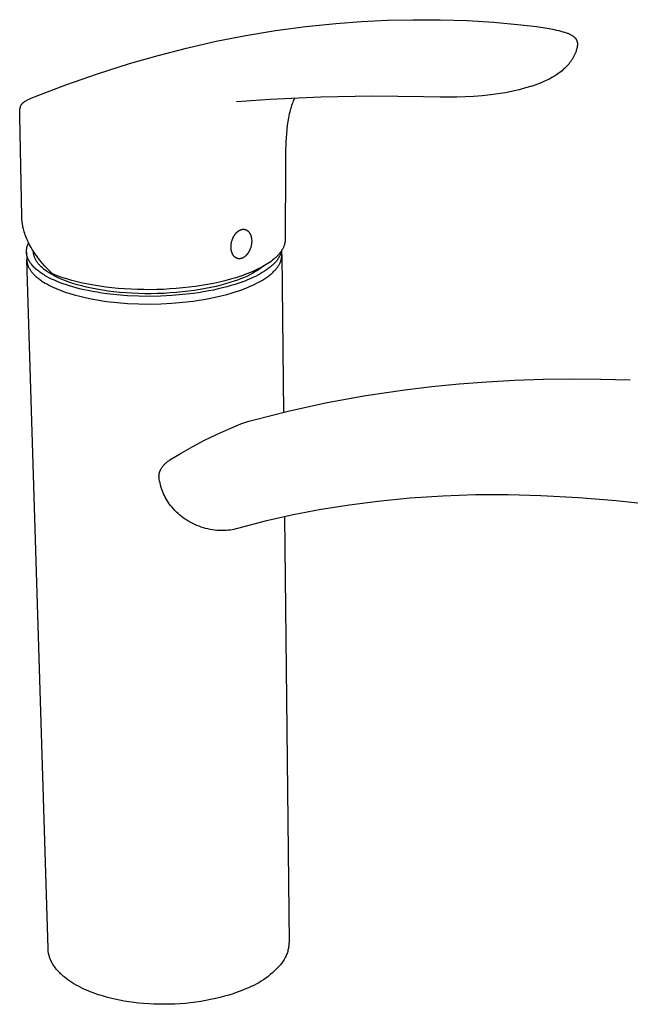
# Model space of a CAD drawing. Units: millimetres. Extents: x -338 to 132, y -329 to 316.
# Drawn here: x -338 to -187, y -329 to -86 of the extents above; entities that cross this region are included whole.
import ezdxf

# ---------------------------------------------------------------- set-up
doc = ezdxf.new("R2010")
doc.units = ezdxf.units.MM
doc.header["$MEASUREMENT"] = 0
doc.layers.add('Default', color=7, linetype='Continuous', true_color=0x000000)

msp = doc.modelspace()

# ---------------------------------------------------------------- linework, layer by layer
at = {"layer": 'Default', "color": 7, "true_color": 0xffffff}
for p, q in [((-267.38, -87.9), (-259.96, -87.14)), ((-259.94, -87.14), (-253.6, -86.66)), ((-253.6, -86.66), (-247.24, -86.34)), ((-247.24, -86.34), (-240.88, -86.19)), ((-240.87, -86.19), (-234.24, -86.21)), ((-234.24, -86.21), (-227.6, -86.42)), ((-227.6, -86.42), (-220.98, -86.83)), ((-220.98, -86.83), (-214.37, -87.43)), ((-214.37, -87.43), (-210.51, -87.9)), ((-282.14, -90.1), (-274.78, -88.89)), ((-274.78, -88.89), (-267.38, -87.9)), ((-210.51, -87.9), (-208.94, -88.13)), ((-208.94, -88.13), (-207.39, -88.39)), ((-207.39, -88.39), (-206.16, -88.62)), ((-206.16, -88.62), (-205.56, -88.75)), ((-205.56, -88.75), (-204.96, -88.88)), ((-204.96, -88.88), (-204.46, -89.01)), ((-204.46, -89.01), (-203.96, -89.15)), ((-203.96, -89.15), (-203.53, -89.28)), ((-203.53, -89.28), (-203.11, -89.42)), ((-203.11, -89.42), (-202.94, -89.48)), ((-202.94, -89.48), (-202.77, -89.53)), ((-202.77, -89.53), (-202.61, -89.6)), ((-202.61, -89.6), (-202.45, -89.67)), ((-202.45, -89.67), (-202.29, -89.74)), ((-202.29, -89.74), (-202.14, -89.82)), ((-202.14, -89.82), (-201.98, -89.91)), ((-296.74, -93.19), (-289.46, -91.53)), ((-289.46, -91.53), (-282.14, -90.1)), ((-201.98, -89.91), (-201.83, -90)), ((-201.83, -90), (-201.68, -90.09)), ((-201.68, -90.09), (-201.54, -90.19)), ((-201.54, -90.19), (-201.4, -90.29)), ((-201.4, -90.29), (-201.26, -90.4)), ((-201.26, -90.4), (-201.13, -90.52)), ((-201.13, -90.52), (-201, -90.63)), ((-201, -90.63), (-200.94, -90.69)), ((-200.94, -90.69), (-200.89, -90.75)), ((-200.89, -90.75), (-200.87, -90.79)), ((-200.87, -90.79), (-200.84, -90.82)), ((-200.84, -90.82), (-200.82, -90.85)), ((-200.82, -90.85), (-200.79, -90.89)), ((-200.79, -90.89), (-200.77, -90.92)), ((-200.77, -90.92), (-200.75, -90.96)), ((-200.75, -90.96), (-200.72, -90.99)), ((-200.72, -90.99), (-200.7, -91.03)), ((-200.7, -91.03), (-200.68, -91.07)), ((-200.68, -91.07), (-200.66, -91.11)), ((-200.66, -91.11), (-200.64, -91.15)), ((-200.64, -91.15), (-200.62, -91.19)), ((-200.62, -91.19), (-200.6, -91.23)), ((-200.6, -91.23), (-200.58, -91.27)), ((-200.58, -91.27), (-200.56, -91.32)), ((-200.56, -91.32), (-200.54, -91.36)), ((-200.54, -91.36), (-200.53, -91.41)), ((-200.53, -91.41), (-200.51, -91.45)), ((-200.51, -91.45), (-200.5, -91.5)), ((-200.5, -91.5), (-200.48, -91.55)), ((-200.48, -91.55), (-200.47, -91.6)), ((-200.47, -91.6), (-200.46, -91.65)), ((-200.46, -91.65), (-200.45, -91.7)), ((-200.45, -91.7), (-200.44, -91.75)), ((-200.44, -91.75), (-200.43, -91.81)), ((-200.43, -91.81), (-200.42, -91.86)), ((-200.42, -91.86), (-200.41, -91.92)), ((-200.41, -91.92), (-200.41, -91.98)), ((-200.41, -91.98), (-200.4, -92.05)), ((-200.4, -92.05), (-200.4, -92.12)), ((-200.4, -92.12), (-200.4, -92.19)), ((-200.4, -92.19), (-200.4, -92.26)), ((-200.4, -92.26), (-200.4, -92.34)), ((-303.78, -95.02), (-296.74, -93.19)), ((-201.04, -94.73), (-201.19, -95.05)), ((-200.96, -94.54), (-201.04, -94.73)), ((-200.88, -94.36), (-200.96, -94.54)), ((-200.81, -94.18), (-200.88, -94.36)), ((-200.74, -93.99), (-200.81, -94.18)), ((-200.68, -93.81), (-200.74, -93.99)), ((-200.63, -93.63), (-200.68, -93.81)), ((-200.58, -93.46), (-200.63, -93.63)), ((-200.53, -93.28), (-200.58, -93.46)), ((-200.49, -93.09), (-200.53, -93.28)), ((-200.47, -93), (-200.49, -93.09)), ((-200.46, -92.91), (-200.47, -93)), ((-200.44, -92.82), (-200.46, -92.91)), ((-200.43, -92.74), (-200.44, -92.82)), ((-200.42, -92.66), (-200.43, -92.74)), ((-200.41, -92.57), (-200.42, -92.66)), ((-200.4, -92.41), (-200.41, -92.49)), ((-200.41, -92.49), (-200.41, -92.57)), ((-200.4, -92.34), (-200.4, -92.41)), ((-318.67, -99.54), (-310.77, -97.04)), ((-310.77, -97.04), (-303.78, -95.02)), ((-202.54, -97.14), (-202.77, -97.41)), ((-202.32, -96.86), (-202.54, -97.14)), ((-202.1, -96.58), (-202.32, -96.86)), ((-201.9, -96.29), (-202.1, -96.58)), ((-201.71, -95.99), (-201.9, -96.29)), ((-201.52, -95.68), (-201.71, -95.99)), ((-201.35, -95.37), (-201.52, -95.68)), ((-201.19, -95.05), (-201.35, -95.37)), ((-326.49, -102.27), (-318.67, -99.54)), ((-205.21, -99.58), (-205.58, -99.83)), ((-204.86, -99.32), (-205.21, -99.58)), ((-204.51, -99.05), (-204.86, -99.32)), ((-204.19, -98.79), (-204.51, -99.05)), ((-203.89, -98.52), (-204.19, -98.79)), ((-203.59, -98.25), (-203.89, -98.52)), ((-203.29, -97.97), (-203.59, -98.25)), ((-203.01, -97.68), (-203.29, -97.97)), ((-202.77, -97.41), (-203.01, -97.68)), ((-209.74, -101.91), (-210.66, -102.25)), ((-208.83, -101.54), (-209.74, -101.91)), ((-207.94, -101.15), (-208.83, -101.54)), ((-207.45, -100.91), (-207.94, -101.15)), ((-206.97, -100.66), (-207.45, -100.91)), ((-206.5, -100.4), (-206.97, -100.66)), ((-206.03, -100.12), (-206.5, -100.4)), ((-205.58, -99.83), (-206.03, -100.12)), ((-334.23, -105.25), (-326.49, -102.27)), ((-218.14, -104.21), (-219.97, -104.52)), ((-216.33, -103.84), (-218.14, -104.21)), ((-214.74, -103.47), (-216.33, -103.84)), ((-213.16, -103.04), (-214.74, -103.47)), ((-211.6, -102.57), (-213.16, -103.04)), ((-210.66, -102.25), (-211.58, -102.56)), ((-337.25, -106.9), (-337.21, -106.84)), ((-337.21, -106.84), (-337.16, -106.79)), ((-337.16, -106.79), (-337.11, -106.74)), ((-337.11, -106.74), (-337.06, -106.7)), ((-337.06, -106.7), (-337.01, -106.65)), ((-337.01, -106.65), (-336.95, -106.6)), ((-336.95, -106.6), (-336.88, -106.55)), ((-336.88, -106.55), (-336.81, -106.5)), ((-336.81, -106.5), (-336.74, -106.44)), ((-336.74, -106.44), (-336.67, -106.39)), ((-336.67, -106.39), (-336.59, -106.35)), ((-336.59, -106.35), (-336.51, -106.3)), ((-336.51, -106.3), (-336.36, -106.21)), ((-336.36, -106.21), (-336.16, -106.1)), ((-336.16, -106.1), (-335.96, -106)), ((-335.96, -106), (-335.75, -105.9)), ((-335.75, -105.9), (-335.54, -105.8)), ((-335.54, -105.8), (-335.01, -105.57)), ((-335.01, -105.57), (-334.23, -105.25)), ((-283.11, -106.39), (-284.42, -106.5)), ((-276.23, -105.89), (-283.11, -106.39)), ((-263.61, -105.31), (-276.23, -105.89)), ((-270.58, -106.62), (-270.72, -106.98)), ((-270.43, -106.26), (-270.58, -106.62)), ((-270.28, -105.9), (-270.43, -106.26)), ((-270.14, -105.61), (-270.28, -105.9)), ((-250.97, -105.09), (-263.61, -105.31)), ((-238.33, -105.24), (-250.97, -105.09)), ((-234.22, -105.33), (-238.33, -105.24)), ((-230.11, -105.3), (-234.22, -105.33)), ((-226, -105.15), (-230.11, -105.3)), ((-223.9, -104.99), (-226, -105.15)), ((-221.8, -104.76), (-223.9, -104.99)), ((-219.97, -104.52), (-221.8, -104.76)), ((-337.88, -109.3), (-337.87, -109.07)), ((-337.87, -109.99), (-337.88, -109.3)), ((-337.87, -108.84), (-337.86, -108.65)), ((-337.87, -109.07), (-337.87, -108.84)), ((-337.86, -108.65), (-337.84, -108.47)), ((-337.84, -108.47), (-337.83, -108.38)), ((-337.83, -108.38), (-337.82, -108.29)), ((-337.82, -108.29), (-337.81, -108.2)), ((-337.81, -108.2), (-337.79, -108.11)), ((-337.79, -108.11), (-337.78, -108.03)), ((-337.78, -108.03), (-337.76, -107.95)), ((-337.76, -107.95), (-337.74, -107.87)), ((-337.74, -107.87), (-337.72, -107.79)), ((-337.72, -107.79), (-337.7, -107.71)), ((-337.7, -107.71), (-337.68, -107.64)), ((-337.68, -107.64), (-337.65, -107.56)), ((-337.65, -107.56), (-337.62, -107.49)), ((-337.62, -107.49), (-337.59, -107.42)), ((-337.59, -107.42), (-337.56, -107.36)), ((-337.56, -107.36), (-337.53, -107.3)), ((-337.53, -107.3), (-337.5, -107.24)), ((-337.5, -107.24), (-337.46, -107.18)), ((-337.46, -107.18), (-337.42, -107.12)), ((-337.42, -107.12), (-337.38, -107.06)), ((-337.38, -107.06), (-337.34, -107)), ((-337.34, -107), (-337.3, -106.95)), ((-337.3, -106.95), (-337.25, -106.9)), ((-271.31, -108.92), (-271.42, -109.4)), ((-271.18, -108.44), (-271.31, -108.92)), ((-271.08, -108.07), (-271.18, -108.44)), ((-270.96, -107.71), (-271.08, -108.07)), ((-270.85, -107.34), (-270.96, -107.71)), ((-270.72, -106.98), (-270.85, -107.34)), ((-337.38, -134.78), (-337.87, -109.99)), ((-271.79, -111.3), (-271.92, -112.24)), ((-271.63, -110.37), (-271.79, -111.3)), ((-271.53, -109.89), (-271.63, -110.37)), ((-271.42, -109.4), (-271.53, -109.89)), ((-272.04, -113.25), (-272.13, -114.27)), ((-271.92, -112.24), (-272.04, -113.25)), ((-272.26, -116.43), (-272.33, -118.85)), ((-272.21, -115.35), (-272.26, -116.43)), ((-272.13, -114.27), (-272.21, -115.35)), ((-272.33, -118.85), (-272.36, -122.41)), ((-272.36, -122.41), (-272.4, -140.38)), ((-337.37, -135.15), (-337.38, -134.78)), ((-337.35, -135.52), (-337.37, -135.15)), ((-337.31, -135.89), (-337.35, -135.52)), ((-337.27, -136.26), (-337.31, -135.89)), ((-337.21, -136.64), (-337.27, -136.26)), ((-337.14, -137.02), (-337.21, -136.64)), ((-337.07, -137.4), (-337.14, -137.02)), ((-336.98, -137.78), (-337.07, -137.4)), ((-336.88, -138.16), (-336.98, -137.78)), ((-336.77, -138.54), (-336.88, -138.16)), ((-284.2, -138.52), (-284.14, -138.47)), ((-284.14, -138.47), (-284.08, -138.42)), ((-284.08, -138.42), (-284.02, -138.38)), ((-284.02, -138.38), (-283.96, -138.34)), ((-283.96, -138.34), (-283.9, -138.3)), ((-283.9, -138.3), (-283.84, -138.26)), ((-283.84, -138.26), (-283.79, -138.22)), ((-283.79, -138.22), (-283.73, -138.19)), ((-283.73, -138.19), (-283.67, -138.16)), ((-283.67, -138.16), (-283.61, -138.13)), ((-283.61, -138.13), (-283.55, -138.1)), ((-283.55, -138.1), (-283.49, -138.07)), ((-283.49, -138.07), (-283.44, -138.05)), ((-283.44, -138.05), (-283.38, -138.03)), ((-283.38, -138.03), (-283.32, -138.01)), ((-283.32, -138.01), (-283.27, -137.99)), ((-283.27, -137.99), (-283.21, -137.97)), ((-283.21, -137.97), (-283.15, -137.96)), ((-283.15, -137.96), (-283.09, -137.94)), ((-283.09, -137.94), (-283.04, -137.93)), ((-283.04, -137.93), (-282.98, -137.92)), ((-282.98, -137.92), (-282.92, -137.92)), ((-282.92, -137.92), (-282.86, -137.91)), ((-282.86, -137.91), (-282.8, -137.91)), ((-282.8, -137.91), (-282.74, -137.91)), ((-282.74, -137.91), (-282.71, -137.91)), ((-282.71, -137.91), (-282.68, -137.91)), ((-282.68, -137.91), (-282.65, -137.91)), ((-282.65, -137.91), (-282.62, -137.91)), ((-282.62, -137.91), (-282.59, -137.91)), ((-282.59, -137.91), (-282.56, -137.91)), ((-282.56, -137.91), (-282.53, -137.92)), ((-282.53, -137.92), (-282.5, -137.92)), ((-282.5, -137.92), (-282.47, -137.93)), ((-282.47, -137.93), (-282.44, -137.93)), ((-282.44, -137.93), (-282.41, -137.94)), ((-282.41, -137.94), (-282.38, -137.94)), ((-282.38, -137.94), (-282.35, -137.95)), ((-282.35, -137.95), (-282.32, -137.96)), ((-282.32, -137.96), (-282.29, -137.96)), ((-282.29, -137.96), (-282.26, -137.97)), ((-282.26, -137.97), (-282.23, -137.98)), ((-282.23, -137.98), (-282.2, -137.99)), ((-282.2, -137.99), (-282.17, -138)), ((-282.17, -138), (-282.14, -138.01)), ((-282.14, -138.01), (-282.11, -138.02)), ((-282.11, -138.02), (-282.09, -138.04)), ((-282.09, -138.04), (-282.06, -138.05)), ((-282.06, -138.05), (-282.03, -138.06)), ((-282.03, -138.06), (-282, -138.07)), ((-282, -138.07), (-281.97, -138.09)), ((-281.97, -138.09), (-281.94, -138.1)), ((-281.94, -138.1), (-281.92, -138.12)), ((-281.92, -138.12), (-281.89, -138.13)), ((-281.89, -138.13), (-281.86, -138.15)), ((-281.86, -138.15), (-281.83, -138.17)), ((-281.83, -138.17), (-281.8, -138.19)), ((-281.8, -138.19), (-281.78, -138.2)), ((-281.78, -138.2), (-281.75, -138.22)), ((-281.75, -138.22), (-281.72, -138.24)), ((-281.72, -138.24), (-281.7, -138.26)), ((-281.7, -138.26), (-281.67, -138.28)), ((-281.67, -138.28), (-281.65, -138.3)), ((-281.65, -138.3), (-281.6, -138.35)), ((-281.6, -138.35), (-281.55, -138.39)), ((-281.55, -138.39), (-281.5, -138.44)), ((-281.5, -138.44), (-281.45, -138.49)), ((-336.65, -138.92), (-336.77, -138.54)), ((-336.51, -139.31), (-336.65, -138.92)), ((-336.37, -139.69), (-336.51, -139.31)), ((-336.22, -140.08), (-336.37, -139.69)), ((-336.05, -140.46), (-336.22, -140.08)), ((-335.88, -140.85), (-336.05, -140.46)), ((-335.63, -141.36), (-335.88, -140.85)), ((-285.64, -141.04), (-285.59, -140.86)), ((-285.59, -140.86), (-285.54, -140.68)), ((-285.54, -140.68), (-285.48, -140.5)), ((-285.48, -140.5), (-285.42, -140.32)), ((-285.42, -140.32), (-285.35, -140.15)), ((-285.35, -140.15), (-285.31, -140.06)), ((-285.31, -140.06), (-285.27, -139.98)), ((-285.27, -139.98), (-285.23, -139.89)), ((-285.23, -139.89), (-285.19, -139.81)), ((-285.19, -139.81), (-285.14, -139.73)), ((-285.14, -139.73), (-285.1, -139.65)), ((-285.1, -139.65), (-285.05, -139.57)), ((-285.05, -139.57), (-285.01, -139.49)), ((-285.01, -139.49), (-284.96, -139.41)), ((-284.96, -139.41), (-284.91, -139.34)), ((-284.91, -139.34), (-284.86, -139.26)), ((-284.86, -139.26), (-284.81, -139.19)), ((-284.81, -139.19), (-284.76, -139.12)), ((-284.76, -139.12), (-284.7, -139.05)), ((-284.7, -139.05), (-284.65, -138.98)), ((-284.65, -138.98), (-284.6, -138.92)), ((-284.6, -138.92), (-284.54, -138.86)), ((-284.54, -138.86), (-284.48, -138.79)), ((-284.48, -138.79), (-284.43, -138.73)), ((-284.43, -138.73), (-284.37, -138.68)), ((-284.37, -138.68), (-284.31, -138.62)), ((-284.31, -138.62), (-284.26, -138.57)), ((-284.26, -138.57), (-284.2, -138.52)), ((-281.45, -138.49), (-281.4, -138.54)), ((-281.4, -138.54), (-281.36, -138.6)), ((-281.36, -138.6), (-281.31, -138.65)), ((-281.31, -138.65), (-281.27, -138.71)), ((-281.27, -138.71), (-281.23, -138.77)), ((-281.23, -138.77), (-281.19, -138.83)), ((-281.19, -138.83), (-281.15, -138.9)), ((-281.15, -138.9), (-281.12, -138.96)), ((-281.12, -138.96), (-281.08, -139.03)), ((-281.08, -139.03), (-281.05, -139.1)), ((-281.05, -139.1), (-281.01, -139.16)), ((-281.01, -139.16), (-280.98, -139.23)), ((-280.98, -139.23), (-280.95, -139.31)), ((-280.95, -139.31), (-280.93, -139.38)), ((-280.93, -139.38), (-280.9, -139.45)), ((-280.9, -139.45), (-280.88, -139.52)), ((-280.88, -139.52), (-280.85, -139.6)), ((-280.85, -139.6), (-280.83, -139.68)), ((-280.83, -139.68), (-280.81, -139.75)), ((-280.81, -139.75), (-280.79, -139.83)), ((-280.79, -139.83), (-280.78, -139.91)), ((-280.78, -139.91), (-280.76, -139.98)), ((-280.76, -139.98), (-280.75, -140.06)), ((-280.75, -140.06), (-280.74, -140.14)), ((-280.74, -140.14), (-280.73, -140.22)), ((-280.73, -140.22), (-280.72, -140.3)), ((-280.72, -140.3), (-280.71, -140.38)), ((-280.71, -140.38), (-280.7, -140.53)), ((-280.7, -140.53), (-280.69, -140.69)), ((-280.69, -140.69), (-280.69, -140.85)), ((-280.69, -140.85), (-280.69, -141.01)), ((-272.43, -140.76), (-272.46, -140.95)), ((-272.42, -140.57), (-272.43, -140.76)), ((-272.4, -140.38), (-272.42, -140.57)), ((-336.21, -143.27), (-336.2, -143.17)), ((-336.21, -143.37), (-336.21, -143.27)), ((-336.2, -143.07), (-336.19, -142.96)), ((-336.2, -143.17), (-336.2, -143.07)), ((-336.19, -142.96), (-336.18, -142.86)), ((-336.18, -142.86), (-336.16, -142.76)), ((-336.16, -142.76), (-336.15, -142.66)), ((-336.15, -142.66), (-336.13, -142.56)), ((-336.13, -142.56), (-336.11, -142.46)), ((-336.11, -142.46), (-336.09, -142.35)), ((-336.09, -142.35), (-336.06, -142.25)), ((-336.06, -142.25), (-336.03, -142.15)), ((-336.03, -142.15), (-336, -142.05)), ((-336, -142.05), (-335.97, -141.95)), ((-335.97, -141.95), (-335.94, -141.85)), ((-335.94, -141.85), (-335.9, -141.75)), ((-335.9, -141.75), (-335.86, -141.65)), ((-335.86, -141.65), (-335.82, -141.56)), ((-335.82, -141.56), (-335.77, -141.46)), ((-335.77, -141.46), (-335.73, -141.36)), ((-335.73, -141.36), (-335.68, -141.26)), ((-335.36, -141.87), (-335.63, -141.36)), ((-335.08, -142.38), (-335.36, -141.87)), ((-334.78, -142.89), (-335.08, -142.38)), ((-334.46, -143.4), (-334.78, -142.89)), ((-334.5, -143.46), (-334.5, -143.34)), ((-285.78, -142.08), (-285.77, -141.91)), ((-285.78, -142.24), (-285.78, -142.08)), ((-285.78, -142.4), (-285.78, -142.24)), ((-285.77, -142.56), (-285.78, -142.4)), ((-285.77, -141.91), (-285.76, -141.74)), ((-285.76, -142.72), (-285.77, -142.56)), ((-285.76, -141.74), (-285.74, -141.57)), ((-285.75, -142.8), (-285.76, -142.72)), ((-285.74, -142.87), (-285.75, -142.8)), ((-285.74, -141.57), (-285.71, -141.39)), ((-285.73, -142.95), (-285.74, -142.87)), ((-285.72, -143.03), (-285.73, -142.95)), ((-285.71, -143.11), (-285.72, -143.03)), ((-285.71, -141.39), (-285.68, -141.22)), ((-285.69, -143.19), (-285.71, -143.11)), ((-285.68, -143.27), (-285.69, -143.19)), ((-285.68, -141.22), (-285.64, -141.04)), ((-285.66, -143.34), (-285.68, -143.27)), ((-281.28, -143.27), (-281.33, -143.35)), ((-281.24, -143.19), (-281.28, -143.27)), ((-281.2, -143.1), (-281.24, -143.19)), ((-281.16, -143.02), (-281.2, -143.1)), ((-281.13, -142.93), (-281.16, -143.02)), ((-281.06, -142.76), (-281.13, -142.93)), ((-280.99, -142.58), (-281.06, -142.76)), ((-280.93, -142.41), (-280.99, -142.58)), ((-280.88, -142.23), (-280.93, -142.41)), ((-280.84, -142.05), (-280.88, -142.23)), ((-280.8, -141.87), (-280.84, -142.05)), ((-280.76, -141.69), (-280.8, -141.87)), ((-280.74, -141.52), (-280.76, -141.69)), ((-280.72, -141.35), (-280.74, -141.52)), ((-280.7, -141.18), (-280.72, -141.35)), ((-280.69, -141.01), (-280.7, -141.18)), ((-273.34, -143.23), (-273.44, -143.38)), ((-273.34, -143.22), (-273.39, -143.44)), ((-273.24, -143.07), (-273.34, -143.23)), ((-273.14, -142.91), (-273.24, -143.07)), ((-273.23, -144.05), (-273.24, -143.07)), ((-273.05, -142.74), (-273.14, -142.91)), ((-272.96, -142.57), (-273.05, -142.74)), ((-272.88, -142.4), (-272.96, -142.57)), ((-272.81, -142.22), (-272.88, -142.4)), ((-272.74, -142.05), (-272.81, -142.22)), ((-272.68, -141.87), (-272.74, -142.05)), ((-272.62, -141.69), (-272.68, -141.87)), ((-272.57, -141.51), (-272.62, -141.69)), ((-272.53, -141.32), (-272.57, -141.51)), ((-272.49, -141.14), (-272.53, -141.32)), ((-272.46, -140.95), (-272.49, -141.14)), ((-336.21, -143.48), (-336.21, -143.37)), ((-336.21, -143.58), (-336.21, -143.48)), ((-336.2, -143.68), (-336.21, -143.58)), ((-336.2, -143.62), (-336.15, -145.36)), ((-336.19, -143.78), (-336.2, -143.68)), ((-336.18, -143.89), (-336.19, -143.78)), ((-336.17, -143.99), (-336.18, -143.89)), ((-336.15, -144.09), (-336.17, -143.99)), ((-336.13, -144.2), (-336.15, -144.09)), ((-336.15, -145.36), (-336.15, -145.45)), ((-336.15, -145.45), (-336.14, -145.53)), ((-330.9, -315.39), (-336.15, -145.48)), ((-336.14, -145.53), (-336.14, -145.62)), ((-336.14, -145.62), (-336.13, -145.7)), ((-336.11, -144.3), (-336.13, -144.2)), ((-336.13, -145.7), (-336.12, -145.79)), ((-336.09, -144.4), (-336.11, -144.3)), ((-336.06, -144.51), (-336.09, -144.4)), ((-336.03, -144.61), (-336.06, -144.51)), ((-336, -144.71), (-336.03, -144.61)), ((-335.97, -144.81), (-336, -144.71)), ((-335.93, -144.92), (-335.97, -144.81)), ((-335.89, -145.02), (-335.93, -144.92)), ((-335.85, -145.12), (-335.89, -145.02)), ((-335.81, -145.22), (-335.85, -145.12)), ((-335.76, -145.33), (-335.81, -145.22)), ((-335.71, -145.43), (-335.76, -145.33)), ((-335.66, -145.53), (-335.71, -145.43)), ((-335.61, -145.63), (-335.66, -145.53)), ((-335.55, -145.74), (-335.61, -145.63)), ((-335.49, -145.84), (-335.55, -145.74)), ((-334.49, -143.59), (-334.5, -143.46)), ((-334.48, -143.71), (-334.49, -143.59)), ((-334.47, -143.84), (-334.48, -143.71)), ((-334.45, -143.96), (-334.47, -143.84)), ((-334.12, -143.9), (-334.46, -143.4)), ((-334.43, -144.08), (-334.45, -143.96)), ((-334.4, -144.21), (-334.43, -144.08)), ((-334.37, -144.33), (-334.4, -144.21)), ((-334.34, -144.45), (-334.37, -144.33)), ((-334.3, -144.58), (-334.34, -144.45)), ((-334.26, -144.7), (-334.3, -144.58)), ((-334.22, -144.82), (-334.26, -144.7)), ((-334.17, -144.94), (-334.22, -144.82)), ((-334.12, -145.06), (-334.17, -144.94)), ((-333.77, -144.41), (-334.12, -143.9)), ((-334.07, -145.18), (-334.12, -145.06)), ((-334.01, -145.3), (-334.07, -145.18)), ((-333.94, -145.42), (-334.01, -145.3)), ((-333.88, -145.54), (-333.94, -145.42)), ((-333.81, -145.66), (-333.88, -145.54)), ((-333.74, -145.78), (-333.81, -145.66)), ((-333.4, -144.91), (-333.77, -144.41)), ((-333.01, -145.42), (-333.4, -144.91)), ((-332.6, -145.92), (-333.01, -145.42)), ((-285.64, -143.42), (-285.66, -143.34)), ((-285.62, -143.49), (-285.64, -143.42)), ((-285.59, -143.57), (-285.62, -143.49)), ((-285.57, -143.64), (-285.59, -143.57)), ((-285.54, -143.72), (-285.57, -143.64)), ((-285.51, -143.79), (-285.54, -143.72)), ((-285.48, -143.86), (-285.51, -143.79)), ((-285.45, -143.93), (-285.48, -143.86)), ((-285.42, -144), (-285.45, -143.93)), ((-285.39, -144.07), (-285.42, -144)), ((-285.35, -144.13), (-285.39, -144.07)), ((-285.31, -144.2), (-285.35, -144.13)), ((-285.28, -144.26), (-285.31, -144.2)), ((-285.24, -144.32), (-285.28, -144.26)), ((-285.19, -144.38), (-285.24, -144.32)), ((-285.15, -144.44), (-285.19, -144.38)), ((-285.11, -144.49), (-285.15, -144.44)), ((-285.06, -144.55), (-285.11, -144.49)), ((-285.02, -144.6), (-285.06, -144.55)), ((-284.97, -144.65), (-285.02, -144.6)), ((-284.92, -144.7), (-284.97, -144.65)), ((-284.87, -144.74), (-284.92, -144.7)), ((-284.82, -144.79), (-284.87, -144.74)), ((-284.79, -144.81), (-284.82, -144.79)), ((-284.77, -144.83), (-284.79, -144.81)), ((-284.74, -144.85), (-284.77, -144.83)), ((-284.71, -144.87), (-284.74, -144.85)), ((-284.69, -144.89), (-284.71, -144.87)), ((-284.66, -144.9), (-284.69, -144.89)), ((-284.63, -144.92), (-284.66, -144.9)), ((-284.6, -144.94), (-284.63, -144.92)), ((-284.58, -144.95), (-284.6, -144.94)), ((-284.55, -144.97), (-284.58, -144.95)), ((-284.52, -144.99), (-284.55, -144.97)), ((-284.49, -145), (-284.52, -144.99)), ((-284.46, -145.01), (-284.49, -145)), ((-284.43, -145.03), (-284.46, -145.01)), ((-284.41, -145.04), (-284.43, -145.03)), ((-284.38, -145.05), (-284.41, -145.04)), ((-284.35, -145.06), (-284.38, -145.05)), ((-284.32, -145.08), (-284.35, -145.06)), ((-284.29, -145.09), (-284.32, -145.08)), ((-284.26, -145.1), (-284.29, -145.09)), ((-284.23, -145.11), (-284.26, -145.1)), ((-284.2, -145.11), (-284.23, -145.11)), ((-284.17, -145.12), (-284.2, -145.11)), ((-284.14, -145.13), (-284.17, -145.12)), ((-284.11, -145.14), (-284.14, -145.13)), ((-284.08, -145.14), (-284.11, -145.14)), ((-284.05, -145.15), (-284.08, -145.14)), ((-284.02, -145.15), (-284.05, -145.15)), ((-283.99, -145.16), (-284.02, -145.15)), ((-283.96, -145.16), (-283.99, -145.16)), ((-283.93, -145.17), (-283.96, -145.16)), ((-283.9, -145.17), (-283.93, -145.17)), ((-283.87, -145.17), (-283.9, -145.17)), ((-283.84, -145.18), (-283.87, -145.17)), ((-283.81, -145.18), (-283.84, -145.18)), ((-283.78, -145.18), (-283.81, -145.18)), ((-283.75, -145.18), (-283.78, -145.18)), ((-283.72, -145.18), (-283.75, -145.18)), ((-283.66, -145.18), (-283.72, -145.18)), ((-283.6, -145.17), (-283.66, -145.18)), ((-283.55, -145.17), (-283.6, -145.17)), ((-283.49, -145.16), (-283.55, -145.17)), ((-283.43, -145.15), (-283.49, -145.16)), ((-283.37, -145.14), (-283.43, -145.15)), ((-283.31, -145.12), (-283.37, -145.14)), ((-283.25, -145.11), (-283.31, -145.12)), ((-283.2, -145.09), (-283.25, -145.11)), ((-283.14, -145.07), (-283.2, -145.09)), ((-283.08, -145.05), (-283.14, -145.07)), ((-283.03, -145.03), (-283.08, -145.05)), ((-282.97, -145.01), (-283.03, -145.03)), ((-282.91, -144.98), (-282.97, -145.01)), ((-282.85, -144.96), (-282.91, -144.98)), ((-282.8, -144.93), (-282.85, -144.96)), ((-282.74, -144.89), (-282.8, -144.93)), ((-282.68, -144.86), (-282.74, -144.89)), ((-282.62, -144.82), (-282.68, -144.86)), ((-282.56, -144.78), (-282.62, -144.82)), ((-282.5, -144.74), (-282.56, -144.78)), ((-282.44, -144.7), (-282.5, -144.74)), ((-282.39, -144.66), (-282.44, -144.7)), ((-282.33, -144.61), (-282.39, -144.66)), ((-282.27, -144.56), (-282.33, -144.61)), ((-282.21, -144.51), (-282.27, -144.56)), ((-282.15, -144.46), (-282.21, -144.51)), ((-282.1, -144.4), (-282.15, -144.46)), ((-282.04, -144.35), (-282.1, -144.4)), ((-281.98, -144.29), (-282.04, -144.35)), ((-281.93, -144.22), (-281.98, -144.29)), ((-281.87, -144.16), (-281.93, -144.22)), ((-281.82, -144.1), (-281.87, -144.16)), ((-281.76, -144.03), (-281.82, -144.1)), ((-281.71, -143.96), (-281.76, -144.03)), ((-281.66, -143.89), (-281.71, -143.96)), ((-281.61, -143.82), (-281.66, -143.89)), ((-281.56, -143.74), (-281.61, -143.82)), ((-281.51, -143.67), (-281.56, -143.74)), ((-281.46, -143.59), (-281.51, -143.67)), ((-281.42, -143.51), (-281.46, -143.59)), ((-281.37, -143.43), (-281.42, -143.51)), ((-281.33, -143.35), (-281.37, -143.43)), ((-275.56, -145.55), (-275.92, -145.82)), ((-275.21, -145.26), (-275.56, -145.55)), ((-274.89, -144.98), (-275.21, -145.26)), ((-274.73, -144.84), (-274.89, -144.98)), ((-274.61, -145.76), (-274.75, -145.92)), ((-274.58, -144.69), (-274.73, -144.84)), ((-274.47, -145.58), (-274.61, -145.76)), ((-274.43, -144.55), (-274.58, -144.69)), ((-274.34, -145.41), (-274.47, -145.58)), ((-274.29, -144.4), (-274.43, -144.55)), ((-274.21, -145.23), (-274.34, -145.41)), ((-274.15, -144.26), (-274.29, -144.4)), ((-274.1, -145.04), (-274.21, -145.23)), ((-274.02, -144.11), (-274.15, -144.26)), ((-273.98, -144.85), (-274.1, -145.04)), ((-273.9, -143.96), (-274.02, -144.11)), ((-273.88, -144.66), (-273.98, -144.85)), ((-273.77, -143.82), (-273.9, -143.96)), ((-273.78, -144.46), (-273.88, -144.66)), ((-273.69, -144.26), (-273.78, -144.46)), ((-273.66, -143.67), (-273.77, -143.82)), ((-273.6, -144.06), (-273.69, -144.26)), ((-273.55, -143.52), (-273.66, -143.67)), ((-273.53, -143.86), (-273.6, -144.06)), ((-273.44, -143.38), (-273.55, -143.52)), ((-273.54, -145.8), (-273.48, -145.61)), ((-273.46, -143.65), (-273.53, -143.86)), ((-273.48, -145.61), (-273.42, -145.42)), ((-273.39, -143.44), (-273.46, -143.65)), ((-273.42, -145.42), (-273.38, -145.23)), ((-273.38, -145.23), (-273.33, -145.03)), ((-273.33, -145.03), (-273.3, -144.84)), ((-273.3, -144.84), (-273.27, -144.64)), ((-273.27, -144.64), (-273.25, -144.44)), ((-273.25, -144.44), (-273.24, -144.25)), ((-273.24, -144.25), (-273.23, -144.05)), ((-273.24, -144.19), (-272.83, -183.03)), ((-336.12, -145.79), (-336.11, -145.87)), ((-336.11, -145.87), (-336.09, -145.96)), ((-336.09, -145.96), (-336.08, -146.04)), ((-336.08, -146.04), (-336.06, -146.13)), ((-336.06, -146.13), (-336.04, -146.21)), ((-336.04, -146.21), (-336.02, -146.3)), ((-336.02, -146.3), (-336, -146.38)), ((-336, -146.38), (-335.97, -146.47)), ((-335.97, -146.47), (-335.95, -146.55)), ((-335.95, -146.55), (-335.92, -146.64)), ((-335.92, -146.64), (-335.89, -146.73)), ((-335.89, -146.73), (-335.86, -146.81)), ((-335.86, -146.81), (-335.83, -146.9)), ((-335.83, -146.9), (-335.79, -146.98)), ((-335.79, -146.98), (-335.76, -147.07)), ((-335.76, -147.07), (-335.68, -147.23)), ((-335.68, -147.23), (-335.6, -147.4)), ((-335.6, -147.4), (-335.5, -147.57)), ((-335.5, -147.57), (-335.41, -147.74)), ((-335.43, -145.94), (-335.49, -145.84)), ((-335.36, -146.04), (-335.43, -145.94)), ((-335.41, -147.74), (-335.3, -147.91)), ((-335.3, -146.14), (-335.36, -146.04)), ((-335.23, -146.24), (-335.3, -146.14)), ((-335.3, -147.91), (-335.19, -148.08)), ((-335.15, -146.34), (-335.23, -146.24)), ((-335.19, -148.08), (-335.07, -148.24)), ((-335, -146.54), (-335.15, -146.34)), ((-334.84, -146.74), (-335, -146.54)), ((-334.67, -146.94), (-334.84, -146.74)), ((-334.49, -147.14), (-334.67, -146.94)), ((-334.3, -147.33), (-334.49, -147.14)), ((-334.09, -147.53), (-334.3, -147.33)), ((-333.88, -147.72), (-334.09, -147.53)), ((-333.66, -147.91), (-333.88, -147.72)), ((-333.66, -145.9), (-333.74, -145.78)), ((-333.58, -146.02), (-333.66, -145.9)), ((-333.43, -148.1), (-333.66, -147.91)), ((-333.5, -146.13), (-333.58, -146.02)), ((-333.41, -146.25), (-333.5, -146.13)), ((-333.2, -148.28), (-333.43, -148.1)), ((-333.32, -146.36), (-333.41, -146.25)), ((-333.22, -146.48), (-333.32, -146.36)), ((-333.13, -146.59), (-333.22, -146.48)), ((-333.03, -146.71), (-333.13, -146.59)), ((-332.92, -146.82), (-333.03, -146.71)), ((-332.82, -146.93), (-332.92, -146.82)), ((-332.59, -147.15), (-332.82, -146.93)), ((-332.17, -146.42), (-332.6, -145.92)), ((-332.36, -147.37), (-332.59, -147.15)), ((-332.11, -147.59), (-332.36, -147.37)), ((-331.73, -146.91), (-332.17, -146.42)), ((-331.85, -147.8), (-332.11, -147.59)), ((-331.58, -148.01), (-331.85, -147.8)), ((-331.27, -147.4), (-331.73, -146.91)), ((-331.3, -148.21), (-331.58, -148.01)), ((-330.8, -147.89), (-331.27, -147.4)), ((-330.3, -148.38), (-330.8, -147.89)), ((-279.9, -148.1), (-280.43, -148.34)), ((-279.39, -147.86), (-279.9, -148.1)), ((-279.01, -147.9), (-279.71, -148.34)), ((-278.89, -147.62), (-279.39, -147.86)), ((-278.32, -147.43), (-279.01, -147.9)), ((-278.41, -147.37), (-278.89, -147.62)), ((-277.95, -147.12), (-278.41, -147.37)), ((-277.64, -146.94), (-278.32, -147.43)), ((-277.51, -146.86), (-277.95, -147.12)), ((-277.06, -147.94), (-277.55, -148.26)), ((-277.08, -146.61), (-277.51, -146.86)), ((-276.68, -146.35), (-277.08, -146.61)), ((-276.83, -147.77), (-277.06, -147.94)), ((-276.6, -147.6), (-276.83, -147.77)), ((-276.29, -146.08), (-276.68, -146.35)), ((-276.38, -147.44), (-276.6, -147.6)), ((-276.17, -147.27), (-276.38, -147.44)), ((-275.92, -145.82), (-276.29, -146.08)), ((-275.96, -147.1), (-276.17, -147.27)), ((-275.77, -146.93), (-275.96, -147.1)), ((-275.58, -146.76), (-275.77, -146.93)), ((-275.39, -146.59), (-275.58, -146.76)), ((-275.22, -146.41), (-275.39, -146.59)), ((-275.05, -146.24), (-275.22, -146.41)), ((-275.2, -148.27), (-275.03, -148.1)), ((-274.9, -146.08), (-275.05, -146.24)), ((-275.03, -148.1), (-274.89, -147.96)), ((-274.75, -145.92), (-274.9, -146.08)), ((-274.89, -147.96), (-274.75, -147.82)), ((-274.75, -147.82), (-274.62, -147.67)), ((-274.62, -147.67), (-274.49, -147.52)), ((-274.49, -147.52), (-274.37, -147.37)), ((-274.37, -147.37), (-274.26, -147.2)), ((-274.26, -147.2), (-274.15, -147.04)), ((-274.15, -147.04), (-274.04, -146.87)), ((-274.04, -146.87), (-273.94, -146.7)), ((-273.94, -146.7), (-273.85, -146.53)), ((-273.85, -146.53), (-273.76, -146.35)), ((-273.76, -146.35), (-273.68, -146.17)), ((-273.68, -146.17), (-273.61, -145.98)), ((-273.61, -145.98), (-273.54, -145.8)), ((-335.07, -148.24), (-334.94, -148.41)), ((-334.94, -148.41), (-334.81, -148.57)), ((-334.81, -148.57), (-334.67, -148.74)), ((-334.67, -148.74), (-334.52, -148.9)), ((-334.52, -148.9), (-334.37, -149.06)), ((-334.37, -149.06), (-334.21, -149.22)), ((-334.21, -149.22), (-334.04, -149.38)), ((-334.04, -149.38), (-333.87, -149.54)), ((-333.87, -149.54), (-333.69, -149.7)), ((-333.69, -149.7), (-333.5, -149.86)), ((-333.5, -149.86), (-333.31, -150.01)), ((-333.31, -150.01), (-333.11, -150.17)), ((-332.95, -148.47), (-333.2, -148.28)), ((-333.11, -150.17), (-332.91, -150.32)), ((-332.69, -148.65), (-332.95, -148.47)), ((-332.91, -150.32), (-332.7, -150.47)), ((-332.7, -150.47), (-332.48, -150.62)), ((-332.42, -148.83), (-332.69, -148.65)), ((-332.48, -150.62), (-332.03, -150.92)), ((-332.15, -149.01), (-332.42, -148.83)), ((-331.87, -149.18), (-332.15, -149.01)), ((-331.58, -149.36), (-331.87, -149.18)), ((-331.28, -149.53), (-331.58, -149.36)), ((-331.01, -148.42), (-331.3, -148.21)), ((-330.66, -149.86), (-331.28, -149.53)), ((-330.71, -148.61), (-331.01, -148.42)), ((-330.4, -148.81), (-330.71, -148.61)), ((-330.01, -150.19), (-330.66, -149.86)), ((-330.08, -149), (-330.4, -148.81)), ((-329.79, -148.87), (-330.3, -148.38)), ((-329.75, -149.18), (-330.08, -149)), ((-329.33, -150.5), (-330.01, -150.19)), ((-329.73, -148.93), (-329.79, -148.87)), ((-329.42, -149.37), (-329.75, -149.18)), ((-329.18, -149.15), (-329.73, -148.93)), ((-329.07, -149.55), (-329.42, -149.37)), ((-328.62, -150.8), (-329.33, -150.5)), ((-328.62, -149.37), (-329.18, -149.15)), ((-328.36, -149.89), (-329.07, -149.55)), ((-327.5, -149.78), (-328.62, -149.37)), ((-327.62, -150.22), (-328.36, -149.89)), ((-326.74, -150.58), (-327.62, -150.22)), ((-326.28, -150.17), (-327.5, -149.78)), ((-325.79, -150.93), (-326.74, -150.58)), ((-325.05, -150.53), (-326.28, -150.17)), ((-323.73, -150.87), (-325.05, -150.53)), ((-287.27, -150.62), (-288.65, -150.95)), ((-285.9, -150.25), (-287.27, -150.62)), ((-284.61, -149.87), (-285.9, -150.25)), ((-284.22, -150.46), (-285.01, -150.72)), ((-283.33, -149.46), (-284.61, -149.87)), ((-283.44, -150.17), (-284.22, -150.46)), ((-282.67, -149.86), (-283.44, -150.17)), ((-283.32, -149.45), (-283.33, -149.46)), ((-282.11, -149.02), (-283.32, -149.45)), ((-281.91, -149.52), (-282.67, -149.86)), ((-281.73, -150.39), (-282.42, -150.67)), ((-280.97, -148.57), (-282.11, -149.02)), ((-281.16, -149.15), (-281.91, -149.52)), ((-281.06, -150.11), (-281.73, -150.39)), ((-280.43, -148.76), (-281.16, -149.15)), ((-280.41, -149.82), (-281.06, -150.11)), ((-280.43, -148.34), (-280.97, -148.57)), ((-279.71, -148.34), (-280.43, -148.76)), ((-279.79, -149.52), (-280.41, -149.82)), ((-279.19, -149.22), (-279.79, -149.52)), ((-278.62, -148.9), (-279.19, -149.22)), ((-278.07, -148.59), (-278.62, -148.9)), ((-278.59, -150.77), (-278.05, -150.45)), ((-277.55, -148.26), (-278.07, -148.59)), ((-278.05, -150.45), (-277.53, -150.13)), ((-277.53, -150.13), (-277.04, -149.8)), ((-277.04, -149.8), (-276.81, -149.63)), ((-276.81, -149.63), (-276.58, -149.47)), ((-276.58, -149.47), (-276.36, -149.3)), ((-276.36, -149.3), (-276.15, -149.13)), ((-276.15, -149.13), (-275.94, -148.96)), ((-275.94, -148.96), (-275.75, -148.79)), ((-275.75, -148.79), (-275.56, -148.62)), ((-275.56, -148.62), (-275.37, -148.45)), ((-275.37, -148.45), (-275.2, -148.27)), ((-332.03, -150.92), (-331.56, -151.21)), ((-331.56, -151.21), (-331.06, -151.49)), ((-331.06, -151.49), (-330.54, -151.77)), ((-330.54, -151.77), (-330.01, -152.03)), ((-330.01, -152.03), (-329.45, -152.29)), ((-329.45, -152.29), (-328.88, -152.55)), ((-328.88, -152.55), (-328.29, -152.79)), ((-327.9, -151.09), (-328.62, -150.8)), ((-328.29, -152.79), (-327.68, -153.03)), ((-327.14, -151.37), (-327.9, -151.09)), ((-327.68, -153.03), (-327.06, -153.26)), ((-326.37, -151.64), (-327.14, -151.37)), ((-325.58, -151.89), (-326.37, -151.64)), ((-324.78, -151.27), (-325.79, -150.93)), ((-324.77, -152.13), (-325.58, -151.89)), ((-323.71, -151.59), (-324.78, -151.27)), ((-323.95, -152.36), (-324.77, -152.13)), ((-323.12, -152.57), (-323.95, -152.36)), ((-322.4, -151.18), (-323.73, -150.87)), ((-322.58, -151.9), (-323.71, -151.59)), ((-322.1, -152.81), (-323.12, -152.57)), ((-321.39, -152.19), (-322.58, -151.9)), ((-321, -151.47), (-322.4, -151.18)), ((-321.04, -153.04), (-322.1, -152.81)), ((-320.14, -152.47), (-321.39, -152.19)), ((-319.94, -153.26), (-321.04, -153.04)), ((-319.6, -151.73), (-321, -151.47)), ((-318.84, -152.72), (-320.14, -152.47)), ((-318.13, -151.97), (-319.6, -151.73)), ((-317.49, -152.95), (-318.84, -152.72)), ((-316.65, -152.17), (-318.13, -151.97)), ((-316.09, -153.15), (-317.49, -152.95)), ((-315.13, -152.35), (-316.65, -152.17)), ((-313.6, -152.5), (-315.13, -152.35)), ((-312.02, -152.62), (-313.6, -152.5)), ((-310.44, -152.71), (-312.02, -152.62)), ((-308.86, -152.77), (-310.44, -152.71)), ((-307.28, -152.8), (-308.86, -152.77)), ((-305.67, -152.81), (-307.28, -152.8)), ((-304.06, -152.78), (-305.67, -152.81)), ((-302.46, -152.73), (-304.06, -152.78)), ((-300.85, -152.64), (-302.46, -152.73)), ((-299.28, -152.53), (-300.85, -152.64)), ((-297.7, -152.39), (-299.28, -152.53)), ((-296.13, -152.22), (-297.7, -152.39)), ((-294.79, -153), (-296.23, -153.2)), ((-294.57, -152.02), (-296.13, -152.22)), ((-293.39, -152.78), (-294.79, -153)), ((-293.06, -151.79), (-294.57, -152.02)), ((-292.04, -152.54), (-293.39, -152.78)), ((-291.55, -151.54), (-293.06, -151.79)), ((-290.73, -152.28), (-292.04, -152.54)), ((-290.1, -151.26), (-291.55, -151.54)), ((-290.14, -152.89), (-291.32, -153.13)), ((-289.48, -152), (-290.73, -152.28)), ((-288.99, -152.64), (-290.14, -152.89)), ((-288.65, -150.95), (-290.1, -151.26)), ((-288.27, -151.7), (-289.48, -152)), ((-287.88, -152.37), (-288.99, -152.64)), ((-287.13, -151.39), (-288.27, -151.7)), ((-286.81, -152.1), (-287.88, -152.37)), ((-286.04, -151.06), (-287.13, -151.39)), ((-285.79, -151.81), (-286.81, -152.1)), ((-285.01, -150.72), (-286.04, -151.06)), ((-284.8, -151.51), (-285.79, -151.81)), ((-283.86, -151.2), (-284.8, -151.51)), ((-283.13, -150.94), (-283.86, -151.2)), ((-283.83, -153.07), (-283.1, -152.81)), ((-282.42, -150.67), (-283.13, -150.94)), ((-283.1, -152.81), (-282.39, -152.54)), ((-282.39, -152.54), (-281.7, -152.27)), ((-281.7, -152.27), (-281.03, -151.98)), ((-281.03, -151.98), (-280.38, -151.69)), ((-280.38, -151.69), (-279.76, -151.39)), ((-279.76, -151.39), (-279.16, -151.08)), ((-279.16, -151.08), (-278.59, -150.77)), ((-327.06, -153.26), (-326.42, -153.48)), ((-326.42, -153.48), (-325.77, -153.69)), ((-325.77, -153.69), (-324.44, -154.09)), ((-324.44, -154.09), (-323.07, -154.45)), ((-323.07, -154.45), (-322.05, -154.69)), ((-322.05, -154.69), (-320.99, -154.92)), ((-320.99, -154.92), (-319.89, -155.14)), ((-318.8, -153.46), (-319.94, -153.26)), ((-319.89, -155.14), (-318.76, -155.34)), ((-317.63, -153.65), (-318.8, -153.46)), ((-318.76, -155.34), (-317.58, -155.53)), ((-316.42, -153.81), (-317.63, -153.65)), ((-313.92, -154.1), (-316.42, -153.81)), ((-314.65, -153.33), (-316.09, -153.15)), ((-313.17, -153.48), (-314.65, -153.33)), ((-311.31, -154.3), (-313.92, -154.1)), ((-311.67, -153.61), (-313.17, -153.48)), ((-310.13, -153.7), (-311.67, -153.61)), ((-308.62, -154.43), (-311.31, -154.3)), ((-308.58, -153.77), (-310.13, -153.7)), ((-305.88, -154.46), (-308.62, -154.43)), ((-307.01, -153.8), (-308.58, -153.77)), ((-305.44, -153.8), (-307.01, -153.8)), ((-303.13, -154.41), (-305.88, -154.46)), ((-303.87, -153.78), (-305.44, -153.8)), ((-302.3, -153.72), (-303.87, -153.78)), ((-300.38, -154.27), (-303.13, -154.41)), ((-300.75, -153.63), (-302.3, -153.72)), ((-299.22, -153.51), (-300.75, -153.63)), ((-297.69, -154.04), (-300.38, -154.27)), ((-297.71, -153.37), (-299.22, -153.51)), ((-296.23, -153.2), (-297.71, -153.37)), ((-295.06, -153.73), (-297.69, -154.04)), ((-293.78, -153.55), (-295.06, -153.73)), ((-295.03, -155.61), (-293.75, -155.43)), ((-292.54, -153.35), (-293.78, -153.55)), ((-293.75, -155.43), (-292.5, -155.23)), ((-291.32, -153.13), (-292.54, -153.35)), ((-292.5, -155.23), (-291.29, -155.01)), ((-291.29, -155.01), (-290.11, -154.77)), ((-290.11, -154.77), (-288.96, -154.52)), ((-288.96, -154.52), (-287.85, -154.25)), ((-287.85, -154.25), (-286.78, -153.97)), ((-286.78, -153.97), (-285.76, -153.68)), ((-285.76, -153.68), (-284.77, -153.38)), ((-284.77, -153.38), (-283.83, -153.07)), ((-317.58, -155.53), (-316.38, -155.7)), ((-316.38, -155.7), (-313.87, -155.98)), ((-313.87, -155.98), (-311.27, -156.19)), ((-311.27, -156.19), (-308.58, -156.31)), ((-308.58, -156.31), (-305.84, -156.35)), ((-305.84, -156.35), (-303.09, -156.29)), ((-303.09, -156.29), (-300.35, -156.15)), ((-300.35, -156.15), (-297.65, -155.92)), ((-297.65, -155.92), (-295.03, -155.61)), ((-215.81, -175.15), (-208.82, -174.91)), ((-208.82, -174.91), (-201.75, -174.81)), ((-201.75, -174.81), (-194.59, -174.86)), ((-194.59, -174.86), (-187.36, -175.05)), ((-242.92, -177.51), (-236.27, -176.71)), ((-236.27, -176.71), (-229.53, -176.05)), ((-229.53, -176.05), (-222.71, -175.53)), ((-222.71, -175.53), (-215.81, -175.15)), ((-262.06, -180.67), (-252.59, -178.94)), ((-252.59, -178.94), (-242.92, -177.51)), ((-271.34, -182.68), (-262.06, -180.67)), ((-280.42, -184.97), (-271.34, -182.68)), ((-286.4, -187.19), (-283.38, -185.92)), ((-283.38, -185.92), (-282.4, -185.58)), ((-282.4, -185.58), (-281.42, -185.26)), ((-281.42, -185.26), (-280.42, -184.97)), ((-292.31, -189.98), (-289.38, -188.54)), ((-289.38, -188.54), (-286.4, -187.19)), ((-298.05, -193.13), (-295.21, -191.51)), ((-295.21, -191.51), (-292.31, -189.98)), ((-300.84, -194.83), (-298.05, -193.13)), ((-302.9, -196.82), (-302.8, -196.67)), ((-302.8, -196.67), (-302.7, -196.53)), ((-302.7, -196.53), (-302.59, -196.38)), ((-302.59, -196.38), (-302.48, -196.25)), ((-302.48, -196.25), (-302.37, -196.11)), ((-302.37, -196.11), (-302.25, -195.98)), ((-302.25, -195.98), (-302.13, -195.85)), ((-302.13, -195.85), (-302, -195.72)), ((-302, -195.72), (-301.87, -195.6)), ((-301.87, -195.6), (-301.73, -195.48)), ((-301.73, -195.48), (-301.59, -195.36)), ((-301.59, -195.36), (-301.45, -195.24)), ((-301.45, -195.24), (-301.3, -195.14)), ((-301.3, -195.14), (-301.15, -195.03)), ((-301.15, -195.03), (-301, -194.93)), ((-301, -194.93), (-300.84, -194.83)), ((-303.54, -198.69), (-303.53, -198.63)), ((-303.54, -198.76), (-303.54, -198.69)), ((-303.54, -198.82), (-303.54, -198.76)), ((-303.54, -198.89), (-303.54, -198.82)), ((-303.53, -198.95), (-303.54, -198.89)), ((-303.53, -198.56), (-303.52, -198.49)), ((-303.53, -198.63), (-303.53, -198.56)), ((-303.53, -199.02), (-303.53, -198.95)), ((-303.52, -199.08), (-303.53, -199.02)), ((-303.52, -198.49), (-303.51, -198.42)), ((-303.46, -199.55), (-303.52, -199.08)), ((-303.51, -198.42), (-303.5, -198.35)), ((-303.5, -198.35), (-303.49, -198.28)), ((-303.49, -198.28), (-303.48, -198.2)), ((-303.48, -198.2), (-303.46, -198.13)), ((-303.46, -198.13), (-303.45, -198.06)), ((-303.45, -198.06), (-303.43, -197.99)), ((-303.43, -197.99), (-303.41, -197.92)), ((-303.41, -197.92), (-303.38, -197.84)), ((-303.38, -197.84), (-303.36, -197.77)), ((-303.36, -197.77), (-303.33, -197.69)), ((-303.33, -197.69), (-303.3, -197.62)), ((-303.3, -197.62), (-303.28, -197.55)), ((-303.28, -197.55), (-303.25, -197.48)), ((-303.25, -197.48), (-303.21, -197.4)), ((-303.21, -197.4), (-303.18, -197.33)), ((-303.18, -197.33), (-303.14, -197.25)), ((-303.14, -197.25), (-303.11, -197.18)), ((-303.11, -197.18), (-303.07, -197.11)), ((-303.07, -197.11), (-302.98, -196.96)), ((-302.98, -196.96), (-302.9, -196.82)), ((-303.38, -200.02), (-303.46, -199.55)), ((-303.28, -200.48), (-303.38, -200.02)), ((-303.17, -200.94), (-303.28, -200.48)), ((-303.05, -201.4), (-303.17, -200.94)), ((-302.91, -201.85), (-303.05, -201.4)), ((-302.75, -202.29), (-302.91, -201.85)), ((-302.58, -202.73), (-302.75, -202.29)), ((-302.4, -203.17), (-302.58, -202.73)), ((-302.2, -203.6), (-302.4, -203.17)), ((-301.98, -204.02), (-302.2, -203.6)), ((-301.76, -204.43), (-301.98, -204.02)), ((-233.58, -203.75), (-241.61, -204.28)), ((-225.53, -203.47), (-233.58, -203.75)), ((-217.49, -203.44), (-225.53, -203.47)), ((-209.44, -203.64), (-217.49, -203.44)), ((-200.13, -204.14), (-209.44, -203.64)), ((-301.52, -204.84), (-301.76, -204.43)), ((-301.26, -205.24), (-301.52, -204.84)), ((-301, -205.63), (-301.26, -205.24)), ((-300.67, -206.07), (-301, -205.63)), ((-300.33, -206.49), (-300.67, -206.07)), ((-299.97, -206.9), (-300.33, -206.49)), ((-256.61, -205.94), (-263.56, -207.05)), ((-249.62, -205.04), (-256.61, -205.94)), ((-241.61, -204.28), (-249.62, -205.04)), ((-190.83, -204.91), (-200.13, -204.14)), ((-181.56, -205.96), (-190.83, -204.91)), ((-299.6, -207.3), (-299.97, -206.9)), ((-299.22, -207.68), (-299.6, -207.3)), ((-298.83, -208.06), (-299.22, -207.68)), ((-298.42, -208.42), (-298.83, -208.06)), ((-297.99, -208.76), (-298.42, -208.42)), ((-297.56, -209.09), (-297.99, -208.76)), ((-270.47, -208.39), (-277.34, -209.95)), ((-272.57, -208.84), (-271.49, -313.86)), ((-263.56, -207.05), (-270.47, -208.39)), ((-297.12, -209.4), (-297.56, -209.09)), ((-296.66, -209.7), (-297.12, -209.4)), ((-296.2, -209.98), (-296.66, -209.7)), ((-295.72, -210.25), (-296.2, -209.98)), ((-295.22, -210.51), (-295.72, -210.25)), ((-294.71, -210.75), (-295.22, -210.51)), ((-294.19, -210.98), (-294.71, -210.75)), ((-293.67, -211.19), (-294.19, -210.98)), ((-293.13, -211.38), (-293.67, -211.19)), ((-277.34, -209.95), (-284.15, -211.73)), ((-292.59, -211.55), (-293.13, -211.38)), ((-292.05, -211.71), (-292.59, -211.55)), ((-291.5, -211.84), (-292.05, -211.71)), ((-290.95, -211.96), (-291.5, -211.84)), ((-290.39, -212.06), (-290.95, -211.96)), ((-289.83, -212.14), (-290.39, -212.06)), ((-289.26, -212.2), (-289.83, -212.14)), ((-288.8, -212.23), (-289.26, -212.2)), ((-288.33, -212.25), (-288.8, -212.23)), ((-287.86, -212.25), (-288.33, -212.25)), ((-287.39, -212.24), (-287.86, -212.25)), ((-286.92, -212.21), (-287.39, -212.24)), ((-286.45, -212.17), (-286.92, -212.21)), ((-285.99, -212.11), (-286.45, -212.17)), ((-285.53, -212.04), (-285.99, -212.11)), ((-285.06, -211.95), (-285.53, -212.04)), ((-284.61, -211.85), (-285.06, -211.95)), ((-284.15, -211.73), (-284.61, -211.85)), ((-330.89, -315.61), (-330.9, -315.39)), ((-330.87, -315.82), (-330.89, -315.61)), ((-330.85, -316.03), (-330.87, -315.82)), ((-271.74, -315.8), (-271.81, -316.07)), ((-271.67, -315.53), (-271.74, -315.8)), ((-271.62, -315.26), (-271.67, -315.53)), ((-271.58, -314.98), (-271.62, -315.26)), ((-271.54, -314.7), (-271.58, -314.98)), ((-271.51, -314.42), (-271.54, -314.7)), ((-271.5, -314.14), (-271.51, -314.42)), ((-271.49, -313.86), (-271.5, -314.14)), ((-330.82, -316.25), (-330.85, -316.03)), ((-330.78, -316.46), (-330.82, -316.25)), ((-330.74, -316.67), (-330.78, -316.46)), ((-330.69, -316.89), (-330.74, -316.67)), ((-330.64, -317.1), (-330.69, -316.89)), ((-330.57, -317.31), (-330.64, -317.1)), ((-330.51, -317.53), (-330.57, -317.31)), ((-330.43, -317.74), (-330.51, -317.53)), ((-330.35, -317.95), (-330.43, -317.74)), ((-330.26, -318.16), (-330.35, -317.95)), ((-330.17, -318.37), (-330.26, -318.16)), ((-272.71, -318.12), (-272.85, -318.36)), ((-272.56, -317.88), (-272.71, -318.12)), ((-272.43, -317.63), (-272.56, -317.88)), ((-272.31, -317.38), (-272.43, -317.63)), ((-272.19, -317.13), (-272.31, -317.38)), ((-272.08, -316.87), (-272.19, -317.13)), ((-271.98, -316.61), (-272.08, -316.87)), ((-271.89, -316.34), (-271.98, -316.61)), ((-271.81, -316.07), (-271.89, -316.34)), ((-330.06, -318.58), (-330.17, -318.37)), ((-329.96, -318.79), (-330.06, -318.58)), ((-329.84, -319), (-329.96, -318.79)), ((-329.72, -319.21), (-329.84, -319)), ((-329.59, -319.42), (-329.72, -319.21)), ((-329.46, -319.62), (-329.59, -319.42)), ((-329.32, -319.83), (-329.46, -319.62)), ((-329.17, -320.03), (-329.32, -319.83)), ((-329.02, -320.23), (-329.17, -320.03)), ((-328.86, -320.43), (-329.02, -320.23)), ((-328.7, -320.63), (-328.86, -320.43)), ((-328.53, -320.83), (-328.7, -320.63)), ((-274.56, -320.39), (-275.06, -320.88)), ((-274.08, -319.88), (-274.56, -320.39)), ((-273.62, -319.36), (-274.08, -319.88)), ((-273.18, -318.82), (-273.62, -319.36)), ((-273.01, -318.59), (-273.18, -318.82)), ((-272.85, -318.36), (-273.01, -318.59)), ((-328.35, -321.02), (-328.53, -320.83)), ((-328.17, -321.22), (-328.35, -321.02)), ((-327.98, -321.41), (-328.17, -321.22)), ((-327.78, -321.6), (-327.98, -321.41)), ((-327.58, -321.79), (-327.78, -321.6)), ((-327.38, -321.98), (-327.58, -321.79)), ((-327.17, -322.17), (-327.38, -321.98)), ((-326.95, -322.35), (-327.17, -322.17)), ((-326.5, -322.71), (-326.95, -322.35)), ((-326.03, -323.06), (-326.5, -322.71)), ((-325.54, -323.41), (-326.03, -323.06)), ((-277.77, -323.07), (-278.36, -323.45)), ((-277.2, -322.67), (-277.77, -323.07)), ((-276.64, -322.25), (-277.2, -322.67)), ((-276.1, -321.81), (-276.64, -322.25)), ((-275.57, -321.36), (-276.1, -321.81)), ((-275.06, -320.88), (-275.57, -321.36)), ((-325.03, -323.74), (-325.54, -323.41)), ((-324.5, -324.07), (-325.03, -323.74)), ((-323.96, -324.39), (-324.5, -324.07)), ((-323.4, -324.69), (-323.96, -324.39)), ((-322.83, -324.99), (-323.4, -324.69)), ((-322.24, -325.28), (-322.83, -324.99)), ((-321.64, -325.55), (-322.24, -325.28)), ((-282.35, -325.43), (-283.28, -325.81)), ((-281.46, -325.04), (-282.35, -325.43)), ((-280.82, -324.76), (-281.46, -325.04)), ((-280.19, -324.47), (-280.82, -324.76)), ((-279.57, -324.15), (-280.19, -324.47)), ((-278.96, -323.81), (-279.57, -324.15)), ((-278.36, -323.45), (-278.96, -323.81)), ((-321.02, -325.82), (-321.64, -325.55)), ((-320.4, -326.07), (-321.02, -325.82)), ((-319.76, -326.31), (-320.4, -326.07)), ((-319.12, -326.55), (-319.76, -326.31)), ((-318.47, -326.77), (-319.12, -326.55)), ((-317.5, -327.07), (-318.47, -326.77)), ((-316.5, -327.36), (-317.5, -327.07)), ((-315.47, -327.63), (-316.5, -327.36)), ((-314.39, -327.88), (-315.47, -327.63)), ((-313.29, -328.12), (-314.39, -327.88)), ((-289.63, -327.74), (-290.81, -327.99)), ((-288.49, -327.46), (-289.63, -327.74)), ((-287.37, -327.17), (-288.49, -327.46)), ((-286.29, -326.85), (-287.37, -327.17)), ((-285.25, -326.52), (-286.29, -326.85)), ((-284.24, -326.17), (-285.25, -326.52)), ((-283.28, -325.81), (-284.24, -326.17)), ((-312.15, -328.33), (-313.29, -328.12)), ((-310.98, -328.52), (-312.15, -328.33)), ((-309.78, -328.68), (-310.98, -328.52)), ((-308.56, -328.82), (-309.78, -328.68)), ((-307.32, -328.94), (-308.56, -328.82)), ((-306.06, -329.03), (-307.32, -328.94)), ((-304.79, -329.09), (-306.06, -329.03)), ((-303.5, -329.13), (-304.79, -329.09)), ((-302.21, -329.14), (-303.5, -329.13)), ((-300.91, -329.12), (-302.21, -329.14)), ((-299.61, -329.07), (-300.91, -329.12)), ((-298.31, -329), (-299.61, -329.07)), ((-297.03, -328.9), (-298.31, -329)), ((-295.75, -328.77), (-297.03, -328.9)), ((-294.48, -328.61), (-295.75, -328.77)), ((-293.24, -328.43), (-294.48, -328.61)), ((-292.01, -328.22), (-293.24, -328.43)), ((-290.81, -327.99), (-292.01, -328.22))]:
    msp.add_line(p, q, dxfattribs=at)

doc.saveas('drawing.dxf')
